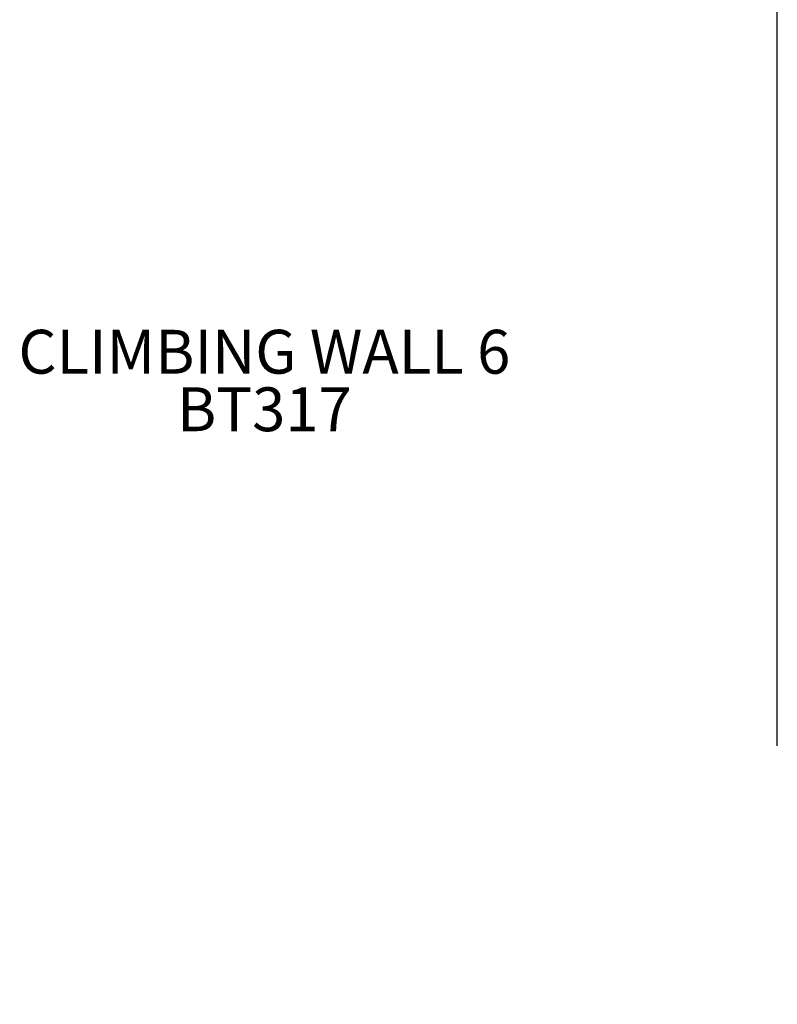
# Model space of a CAD drawing. Units: inches. Extents: x -37 to 646, y 10 to 332.
# Drawn here: x 453 to 522, y 152 to 242 of the extents above; entities that cross this region are included whole.
import ezdxf

# ---------------------------------------------------------------- set-up
doc = ezdxf.new("R2010")
doc.units = ezdxf.units.IN
doc.header["$LTSCALE"] = 12
doc.header["$MEASUREMENT"] = 0
for name, color, linetype in [('20', 7, 'Continuous'), ('33', 20, 'Continuous'), ('8', 7, 'Continuous')]:
    doc.layers.add(name, color=color, linetype=linetype)
doc.styles.add('NORMAL', font='simplex')
doc.styles.get("Standard").update_dxf_attribs({"font": 'romans.shx'})
doc.dimstyles.get("Standard").update_dxf_attribs({"dimscale": 60, "dimtxt": 0.0833, "dimasz": 0.0833, "dimexe": 0.0833, "dimexo": 0.04, "dimgap": 0.09, "dimtad": 0, "dimtih": 1, "dimtoh": 1, "dimdec": 4, "dimzin": 1, "dimdsep": 46, "dimlunit": 4, "dimtxsty": 'Standard', "dimcen": 0.09, "dimclrt": 150, "dimadec": 4, "dimazin": 0, "dimtfac": 1, "dimtdec": 0, "dimtofl": 0, "dimtmove": 0, "dimatfit": 3, "dimfxl": 1, "dimtolj": 1, "dimtzin": 0, "dimarcsym": 0})

# ---------------------------------------------------------------- blocks, each defined once
blk = doc.blocks.new('*D40')
at = {"layer": '33', "color": 0, "lineweight": -2, "transparency": 16777216}
for p, q in [((10.176, 154.38), (10.176, 331.635)), ((522.065, 175.569), (522.065, 331.635)), ((15.174, 326.637), (241.97, 326.637)), ((517.067, 326.637), (290.27, 326.637))]:
    blk.add_line(p, q, dxfattribs=at)
at = {"layer": '33', "color": 0, "transparency": 16777216}
for points in [[(15.174, 327.47), (15.174, 325.804), (10.176, 326.637)], [(517.067, 327.47), (517.067, 325.804), (522.065, 326.637)]]:
    blk.add_solid(points, dxfattribs=at)
at = {"layer": '33', "color": 150, "transparency": 16777216, "insert": (266.12, 326.637), "char_height": 7.5, "attachment_point": 5}
blk.add_mtext('\\A1;42\'-8"', dxfattribs=at)

msp = doc.modelspace()

# ---------------------------------------------------------------- texts
at = {"layer": '20', "insert": (475.273, 208.266), "char_height": 4, "width": 117.33652, "attachment_point": 2, "style": 'NORMAL'}
msp.add_mtext('BT317', dxfattribs=at)
at = {"layer": '8', "insert": (475.273, 208.266), "char_height": 4, "width": 117.33652, "attachment_point": 8, "style": 'NORMAL'}
msp.add_mtext('CLIMBING WALL 6', dxfattribs=at)

# ---------------------------------------------------------------- dimensions: what is measured, and where the dimension line sits
at = {"layer": '33'}
dim = msp.add_linear_dim(base=(522.065, 326.637), p1=(10.176, 151.98), p2=(522.065, 173.169), dimstyle='Standard', override={"dimtxt": 0.125, "dimdec": 0, "dimsah": 1}, dxfattribs=at)
dim.commit()
dim.dimension.update_dxf_attribs({"geometry": '*D40', "text_midpoint": (266.12, 326.637)})

doc.saveas('drawing.dxf')
